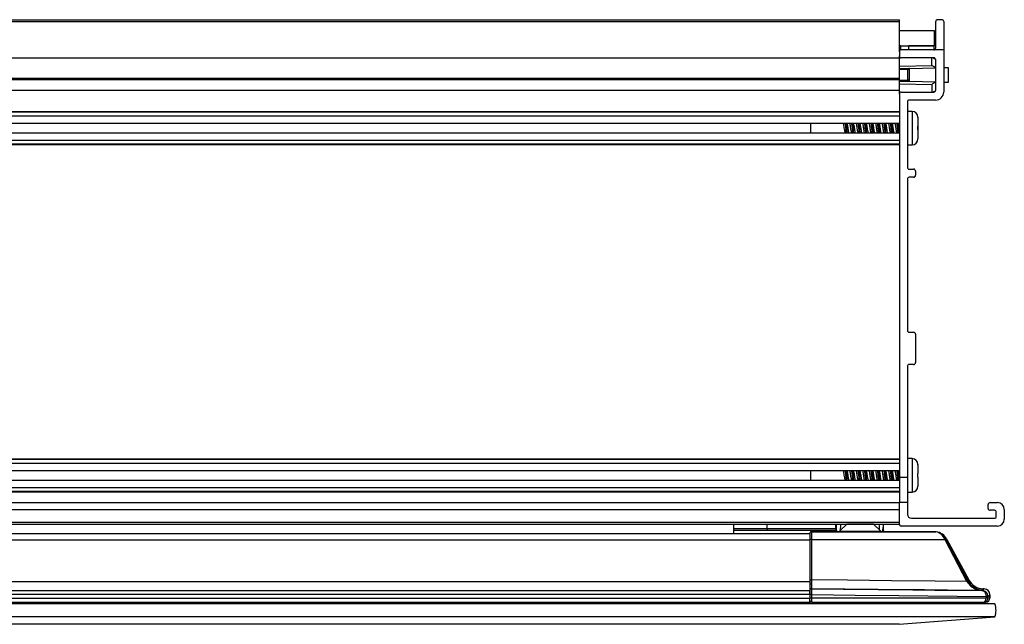
# Model space of a CAD drawing. Units: inches. Extents: x 49 to 96, y -37 to 126.
# Drawn here: x 57 to 65, y 56 to 60 of the extents above; entities that cross this region are included whole.
import ezdxf

# ---------------------------------------------------------------- set-up
doc = ezdxf.new("R2010")
doc.units = ezdxf.units.IN
doc.header["$MEASUREMENT"] = 0

msp = doc.modelspace()

# ---------------------------------------------------------------- linework, layer by layer
at = {"color": 7, "linetype": 'Continuous', "lineweight": 25}
for p, q in [((50.114, 60.3662), (63.739, 60.3662)), ((50.114, 60.3512), (63.739, 60.3512)), ((63.739, 60.3512), (63.739, 60.3662)), ((63.739, 60.1182), (63.739, 60.3512)), ((64.02, 60.1482), (64.02, 60.3512)), ((64.067, 60.3662), (64.035, 60.3662)), ((64.082, 60.3512), (64.082, 60.1332)), ((63.739, 60.2824), (64.0089, 60.2824)), ((64.0089, 60.2824), (64.0089, 60.1642)), ((63.739, 60.1642), (64.0089, 60.1642)), ((63.7496, 60.1642), (63.739, 60.1642)), ((63.7496, 60.1332), (63.7496, 60.1642)), ((64.0089, 60.1642), (63.8121, 60.1642)), ((63.8121, 60.1332), (63.8121, 60.1642)), ((64.0089, 60.1338), (64.0089, 60.1642)), ((63.7496, 60.1332), (63.739, 60.1332)), ((63.739, 60.1182), (63.739, 60.0862)), ((63.739, 60.0712), (63.739, 60.0862)), ((64.082, 60.1332), (63.754, 60.1332)), ((64.082, 60.1332), (64.082, 59.8067)), ((50.114, 60.0712), (63.739, 60.0712)), ((63.739, 59.9128), (63.739, 60.0712)), ((63.739, 60.0071), (63.99, 60.0115)), ((64.005, 60.0712), (63.754, 60.0712)), ((63.99, 60.0115), (63.99, 60.0769)), ((64.02, 59.8212), (64.02, 60.0562)), ((63.804, 59.9799), (63.739, 59.9788)), ((63.814, 59.9799), (63.804, 59.9799)), ((63.804, 59.8976), (63.804, 59.9799)), ((63.814, 59.9899), (63.8121, 59.9899)), ((63.814, 59.9899), (64.02, 59.9935)), ((63.814, 59.9799), (63.814, 59.8976)), ((64.12, 59.9933), (64.082, 59.994)), ((64.12, 59.8842), (64.12, 59.9933)), ((50.114, 59.9128), (63.739, 59.9128)), ((50.114, 59.9041), (63.739, 59.9041)), ((63.739, 59.9041), (63.739, 59.9128)), ((63.739, 59.8212), (63.739, 59.9)), ((63.739, 59.8704), (63.99, 59.866)), ((63.739, 59.7962), (63.739, 59.8704)), ((63.814, 59.8976), (63.804, 59.8976)), ((63.814, 59.8876), (63.8121, 59.8876)), ((64.02, 59.884), (63.814, 59.8876)), ((63.99, 59.866), (63.99, 59.8006)), ((64.082, 59.8835), (64.12, 59.8842)), ((50.114, 59.8212), (63.739, 59.8212)), ((63.739, 59.7912), (63.739, 59.8212)), ((63.739, 59.7912), (63.739, 56.8242)), ((63.754, 59.8062), (64.005, 59.8062)), ((63.801, 59.7292), (63.801, 59.2247)), ((64.0195, 59.7442), (63.816, 59.7442)), ((50.114, 59.6561), (63.739, 59.6561)), ((63.739, 59.6497), (50.114, 59.6497)), ((63.837, 59.6572), (63.801, 59.6572)), ((50.114, 59.6216), (63.739, 59.6216)), ((50.114, 59.5667), (63.739, 59.5667)), ((63.051, 59.5667), (63.051, 59.4887)), ((63.883, 59.61), (63.8828, 59.6147)), ((63.883, 59.6112), (63.883, 59.61)), ((63.883, 59.61), (63.883, 59.5422)), ((63.739, 59.4887), (50.114, 59.4887)), ((63.883, 59.5132), (63.8828, 59.5132)), ((63.883, 59.5422), (63.883, 59.5132)), ((63.883, 59.5132), (63.883, 59.4455)), ((50.114, 59.4339), (63.739, 59.4339)), ((50.114, 59.4057), (63.739, 59.4057)), ((50.114, 59.3994), (63.739, 59.3994)), ((63.8828, 59.4407), (63.883, 59.4455)), ((63.8829, 59.4407), (63.8828, 59.4407)), ((63.883, 59.4455), (63.883, 59.4442)), ((63.801, 59.3982), (63.837, 59.3982)), ((63.816, 59.2097), (63.849, 59.2097)), ((63.864, 59.1947), (63.864, 59.1627)), ((63.801, 59.1327), (63.801, 57.9632)), ((63.849, 59.1477), (63.816, 59.1477)), ((63.816, 57.9482), (63.849, 57.9482)), ((63.864, 57.9332), (63.864, 57.7132)), ((63.801, 57.6832), (63.801, 56.8242)), ((63.849, 57.6982), (63.816, 57.6982)), ((50.114, 56.9686), (63.739, 56.9686)), ((63.739, 56.9622), (50.114, 56.9622)), ((63.837, 56.9697), (63.801, 56.9697)), ((50.114, 56.9341), (63.739, 56.9341)), ((63.883, 56.9225), (63.8828, 56.9272)), ((63.883, 56.9237), (63.883, 56.9236)), ((63.883, 56.9236), (63.883, 56.9225)), ((63.883, 56.9225), (63.883, 56.8547)), ((50.114, 56.8792), (63.739, 56.8792)), ((63.051, 56.8792), (63.051, 56.8012)), ((63.801, 56.8242), (63.739, 56.8242)), ((63.739, 56.8242), (63.739, 56.6302)), ((63.801, 56.8242), (63.801, 56.7997)), ((63.883, 56.8257), (63.8828, 56.8257)), ((63.883, 56.8257), (63.883, 56.758)), ((63.739, 56.8012), (50.114, 56.8012)), ((50.114, 56.7464), (63.739, 56.7464)), ((63.801, 56.7997), (63.801, 56.7505)), ((63.801, 56.7505), (63.801, 56.6302)), ((63.8828, 56.7532), (63.883, 56.758)), ((63.8829, 56.7532), (63.8828, 56.7532)), ((63.883, 56.7569), (63.883, 56.7567)), ((50.114, 56.7182), (63.739, 56.7182)), ((50.114, 56.7119), (63.739, 56.7119)), ((63.801, 56.7107), (63.837, 56.7107)), ((50.114, 56.6302), (63.739, 56.6302)), ((63.801, 56.6302), (63.739, 56.6302)), ((63.739, 56.4632), (63.739, 56.6302)), ((63.801, 56.6302), (63.801, 56.5392)), ((64.4265, 56.5852), (64.4265, 56.6152)), ((64.4415, 56.6302), (64.4985, 56.6302)), ((50.114, 56.5772), (63.739, 56.5772)), ((63.739, 56.4782), (63.739, 56.5772)), ((63.832, 56.5082), (64.4745, 56.5082)), ((64.4745, 56.5702), (64.4415, 56.5702)), ((64.4895, 56.5232), (64.4895, 56.5552)), ((64.5515, 56.5772), (64.5515, 56.5012)), ((50.114, 56.4782), (63.739, 56.4782)), ((50.114, 56.4632), (63.739, 56.4632)), ((62.4549, 56.4632), (62.4549, 56.3905)), ((62.7154, 56.4285), (62.7154, 56.4142)), ((62.7154, 56.4285), (63.2485, 56.4285)), ((63.2746, 56.408), (63.3316, 56.463)), ((63.5387, 56.463), (63.3316, 56.463)), ((63.5956, 56.408), (63.5387, 56.463)), ((64.4985, 56.4482), (63.754, 56.4482)), ((51.6749, 56.3905), (63.0449, 56.3905)), ((63.2458, 56.4142), (62.7154, 56.4142)), ((62.8033, 56.4129), (62.8033, 56.4142)), ((63.0449, 56.3905), (63.0449, 56.3383)), ((63.0449, 56.3905), (63.0449, 56.3383)), ((64.0208, 56.4044), (63.0578, 56.4044)), ((63.0599, 56.4042), (64.0208, 56.4042)), ((63.0599, 56.3454), (63.0599, 56.4042)), ((63.2458, 56.4142), (63.2457, 56.4143)), ((63.2746, 56.408), (63.2745, 56.4044)), ((63.2746, 56.408), (63.5956, 56.408)), ((63.5956, 56.408), (63.5957, 56.4044)), ((63.0449, 56.3383), (51.6749, 56.3383)), ((63.0449, 56.3383), (63.0449, 56.0192)), ((63.0449, 56.3383), (63.0449, 56.0241)), ((63.0599, 56.0312), (63.0599, 56.3454)), ((63.0599, 56.3454), (64.0908, 56.3454)), ((64.0908, 56.3454), (64.0908, 56.3454)), ((64.0908, 56.3454), (64.2593, 56.0223)), ((64.2725, 56.0223), (64.104, 56.3454)), ((64.104, 56.3454), (64.1069, 56.3454)), ((64.104, 56.3454), (64.104, 56.3454)), ((64.2777, 56.0308), (64.1069, 56.3454)), ((64.1069, 56.3454), (64.2777, 56.0308)), ((64.1069, 56.3454), (64.1069, 56.3454)), ((51.6749, 56.0192), (63.0449, 56.0192)), ((63.0449, 56.0192), (63.0449, 55.9506)), ((64.2777, 56.0308), (64.2725, 56.0223)), ((64.2777, 56.0308), (64.2777, 56.0308)), ((51.6749, 55.9506), (63.0449, 55.9506)), ((51.6749, 55.9206), (63.0449, 55.9206)), ((63.0449, 55.9206), (63.0449, 55.9506)), ((63.0449, 55.9206), (63.0449, 55.8905)), ((63.0599, 55.9175), (63.0449, 55.9175)), ((63.0449, 55.9175), (63.0449, 55.8905)), ((63.0599, 55.8905), (63.0599, 55.9175)), ((63.06, 55.9625), (63.06, 55.9628)), ((64.3446, 55.9563), (64.3371, 55.9588)), ((64.3784, 55.9498), (64.3799, 55.9497)), ((64.3803, 55.9497), (64.379, 55.9498)), ((64.3799, 55.9497), (64.3824, 55.9495)), ((64.3803, 55.9497), (64.3882, 55.9624)), ((64.3828, 55.9495), (64.3803, 55.9497)), ((64.3824, 55.9495), (64.3828, 55.9495)), ((64.3959, 55.9621), (64.3828, 55.9495)), ((64.3834, 55.9495), (64.3828, 55.9495)), ((64.3959, 55.9622), (64.3882, 55.9624)), ((64.3882, 55.9624), (64.3959, 55.9621)), ((64.3882, 55.9624), (64.3882, 55.9624)), ((64.3959, 55.9621), (64.3959, 55.9622)), ((64.4252, 55.9036), (64.4102, 55.9036)), ((64.4102, 55.9036), (64.4102, 55.8905)), ((64.4252, 55.9036), (64.4393, 55.9172)), ((64.4252, 55.8905), (64.4252, 55.9036)), ((64.4393, 55.8905), (64.4393, 55.9172)), ((64.4393, 55.9172), (64.4393, 55.8905)), ((64.4393, 55.9172), (64.4393, 55.9172)), ((64.4794, 55.8455), (49.3704, 55.8455)), ((51.6749, 55.8905), (63.0449, 55.8905)), ((51.6749, 55.8605), (63.0449, 55.8605)), ((62.9824, 55.8455), (62.9824, 55.8605)), ((63.0449, 55.8518), (62.9824, 55.8518)), ((63.0449, 55.8605), (63.0449, 55.8905)), ((63.0599, 55.8905), (63.0449, 55.8905)), ((63.0449, 55.8605), (63.0449, 55.8455)), ((64.4102, 55.8905), (63.0599, 55.8905)), ((63.0599, 55.8605), (63.0599, 55.8905)), ((63.0599, 55.8605), (64.3957, 55.8605)), ((63.1093, 55.8518), (63.0981, 55.8518)), ((63.1093, 55.8518), (63.118, 55.8605)), ((63.1093, 55.8455), (63.1093, 55.8518)), ((63.8598, 55.8605), (63.8598, 55.8455)), ((64.3598, 55.8605), (64.3598, 55.8455)), ((64.3957, 55.8605), (64.4093, 55.8605)), ((64.4252, 55.8905), (64.4102, 55.8905)), ((64.4393, 55.8905), (64.4252, 55.8905)), ((64.4393, 55.8905), (64.4393, 55.8905)), ((64.4794, 55.7464), (49.3704, 55.7464)), ((63.7374, 55.6881), (64.4794, 55.7464)), ((63.7374, 55.6881), (50.1124, 55.6881))]:
    msp.add_line(p, q, dxfattribs=at)
at = {"color": 8, "linetype": 'Continuous', "lineweight": 25}
for p, q in [((63.837, 59.6572), (63.837, 59.3982)), ((63.837, 56.9697), (63.837, 56.7107)), ((64.0208, 56.4042), (64.0208, 56.4044))]:
    msp.add_line(p, q, dxfattribs=at)
at = {"color": 7, "linetype": 'Continuous', "lineweight": 25, "flags": 128}
for points in [[(63.739, 59.9888), (63.759, 59.9891), (63.8042, 59.9899)], [(63.739, 59.8987), (63.7767, 59.8981), (63.804, 59.8976)], [(63.8042, 59.8876), (63.794, 59.8878), (63.739, 59.8887)], [(63.2512, 56.4044), (63.252, 56.4265), (63.2531, 56.4598)], [(63.2531, 56.4598), (63.2538, 56.463), (63.2539, 56.4632)], [(63.6129, 56.4598), (63.613, 56.4486), (63.6062, 56.4044)], [(63.6129, 56.4598), (63.6141, 56.4265), (63.6149, 56.4044)], [(63.0599, 56.3454), (63.0569, 56.3453), (63.0541, 56.3449), (63.0515, 56.3442), (63.0493, 56.3433), (63.0474, 56.3422), (63.046, 56.341), (63.0452, 56.3397), (63.0449, 56.3383)], [(64.104, 56.3454), (64.1032, 56.3462), (64.1021, 56.3468), (64.1008, 56.3472), (64.0991, 56.3473), (64.0972, 56.3472), (64.0952, 56.3468), (64.093, 56.3462), (64.0908, 56.3454)], [(64.104, 56.3454), (64.1032, 56.3462), (64.1022, 56.3468), (64.1008, 56.3471), (64.0991, 56.3472), (64.0973, 56.3471), (64.0952, 56.3468), (64.093, 56.3462), (64.0908, 56.3454)], [(63.0599, 56.0312), (63.0569, 56.0311), (63.0541, 56.0307), (63.0515, 56.03), (63.0493, 56.0291), (63.0474, 56.028), (63.046, 56.0268), (63.0452, 56.0255), (63.0449, 56.0241)], [(64.2609, 56.0192), (64.0158, 56.0217), (63.6767, 56.0251), (63.3377, 56.0285), (63.0599, 56.0312)], [(64.2725, 56.0223), (64.2717, 56.0231), (64.2706, 56.0237), (64.2692, 56.024), (64.2676, 56.0242), (64.2657, 56.024), (64.2637, 56.0237), (64.2615, 56.0231), (64.2593, 56.0223)], [(64.2739, 56.0196), (64.2732, 56.0203), (64.2721, 56.0209), (64.2707, 56.0212), (64.2691, 56.0213), (64.2672, 56.0211), (64.2652, 56.0207), (64.2631, 56.0201), (64.2609, 56.0192)], [(63.0599, 55.9175), (63.3968, 55.9142), (63.7343, 55.9109), (64.4102, 55.9043)], [(63.06, 55.9628), (63.3069, 55.9604), (63.8427, 55.9551), (64.0145, 55.9534), (64.3784, 55.9498)], [(64.3828, 55.9495), (64.2933, 55.9503), (63.9333, 55.9539), (63.5733, 55.9575), (63.06, 55.9625)], [(64.4252, 55.9046), (64.4248, 55.9046), (64.4239, 55.9046), (64.4225, 55.9046), (64.4206, 55.9045), (64.4184, 55.9045), (64.4158, 55.9044), (64.413, 55.9043), (64.4102, 55.9043)]]:
    msp.add_lwpolyline(points, dxfattribs=at)
at = {"color": 8, "linetype": 'Continuous', "lineweight": 25, "flags": 128}
for points in [[(63.2826, 56.4632), (63.282, 56.4466), (63.281, 56.423), (63.2806, 56.4139)], [(63.5853, 56.418), (63.5851, 56.423), (63.5841, 56.4466), (63.5834, 56.4632)], [(63.6129, 56.4598), (63.6123, 56.463), (63.6121, 56.4632)]]:
    msp.add_lwpolyline(points, dxfattribs=at)
at = {"color": 7, "linetype": 'Continuous', "lineweight": 25}
for centre, radius, start, end in [((64.035, 60.3512), 0.015, 90, 180), ((64.067, 60.3512), 0.015, 0, 90), ((63.754, 60.1182), 0.015, 90, 180), ((63.754, 60.0862), 0.015, 180, 270), ((64.005, 60.1482), 0.015, 270, 0), ((64.005, 60.0562), 0.015, 0, 90), ((63.754, 59.7912), 0.015, 90, 180), ((64.005, 59.8212), 0.015, 270, 0), ((64.0195, 59.8067), 0.0625, 270, 0), ((63.816, 59.7292), 0.015, 90, 180), ((63.837, 59.6112), 0.046, 0, 90), ((63.837, 59.4442), 0.046, 270, 0), ((63.816, 59.2247), 0.015, 180, 270), ((63.849, 59.1947), 0.015, 0, 90), ((63.816, 59.1327), 0.015, 90, 180), ((63.849, 59.1627), 0.015, 270, 0), ((63.816, 57.9632), 0.015, 180, 270), ((63.849, 57.9332), 0.015, 0, 90), ((63.816, 57.6832), 0.015, 90, 180), ((63.849, 57.7132), 0.015, 270, 0), ((63.837, 56.9237), 0.046, 0, 90), ((63.837, 56.7567), 0.046, 270, 0), ((64.4415, 56.6152), 0.015, 90, 180), ((64.4415, 56.5852), 0.015, 180, 270), ((64.4985, 56.5772), 0.053, 0, 90), ((63.832, 56.5392), 0.031, 180, 270), ((64.4745, 56.5552), 0.015, 0, 90), ((64.4745, 56.5232), 0.015, 270, 0), ((63.754, 56.4632), 0.015, 180, 270), ((64.4985, 56.5012), 0.053, 270, 0), ((63.2458, 56.3992), 0.015, 20.44115, 90), ((64.0208, 56.3894), 0.015, 81.37977, 90), ((64.0219, 56.3965), 0.00787, 81.78506, 98.21494), ((63.0605, 56.0167), 0.0156, 180, 270), ((63.0599, 55.9478), 0.015, 89.42554, 179.98219), ((63.0599, 55.9475), 0.015, 89.41726, 179.98382), ((64.3788, 55.9395), 0.0103, 88.77299, 91.76042), ((64.3803, 55.9422), 0.00753, 89.92385, 92.79341), ((64.3828, 55.9417), 0.00785, 89.98494, 92.73654), ((64.3831, 55.9387), 0.0107, 88.4176, 91.55378), ((63.0599, 55.8755), 0.015, 180, 270), ((64.4093, 55.8905), 0.03, 270, 0), ((64.3299, 55.796), 0.1575, 341.65892, 18.34108)]:
    msp.add_arc(centre, radius, start, end, dxfattribs=at)
at = {"color": 8, "linetype": 'Continuous', "lineweight": 25}
for centre, radius, start, end in [((63.2863, 56.0735), 0.3571, 95.49944, 96.07768), ((63.2458, 56.3994), 0.0149, 19.81511, 90.3615)]:
    msp.add_arc(centre, radius, start, end, dxfattribs=at)
msp.add_ellipse((58.4549, 35.0826), major_axis=(0, 108.5784), ratio=0.04002, start_param=4.910273, end_param=4.910599, dxfattribs=at)
at = {"color": 7, "linetype": 'Continuous', "lineweight": 25}
for centre, major_axis, ratio, start_param, end_param in [((64.0064, 56.2905), (0, 0.115), 0.835698, 5.209808, 6.132617), ((64.0064, 56.2905), (0, 0.115), 0.96603, 5.209808, 6.132617), ((64.0058, 56.2905), (0.1151, 0), 0.999417, 0.497088, 1.420228), ((64.3884, 56.0934), (0.0426, 0.1429), 0.977524, 2.352179, 2.375636), ((64.3884, 56.0863), (0.0384, 0.1285), 0.974934, 2.35277, 2.376227), ((64.3929, 56.0934), (0.069, 0.1115), 0.999007, 2.622705, 3.66048), ((64.3943, 55.9172), (0.0324, 0.0313), 0.999607, 5.515829, 7.050542), ((64.3802, 55.9036), (0.0216, 0.0209), 0.998824, 5.515829, 5.538455), ((64.3802, 55.9036), (0.0324, 0.0313), 0.999607, 5.515829, 5.538455), ((63.098, 55.8605), (0, 0.015), 0.008727, 3.141593, 4.712389), ((63.5418, 55.8605), (0, 0.015), 0.008727, 1.570796, 3.141593), ((63.598, 55.8605), (0, 0.015), 0.008727, 3.141593, 4.712389), ((64.0418, 55.8605), (0, 0.015), 0.008727, 1.570796, 3.141593), ((64.098, 55.8605), (0, 0.015), 0.008727, 3.141593, 4.712389), ((64.3957, 55.8905), (0, 0.03), 0.482844, 3.141593, 4.712389), ((64.3957, 55.8905), (0, 0.03), 0.98254, 3.141593, 4.712389)]:
    msp.add_ellipse(centre, major_axis=major_axis, ratio=ratio, start_param=start_param, end_param=end_param, dxfattribs=at)
for points, knots in [([(64.02, 59.9935), (64.0173, 59.9952), (64.0122, 59.9982), (63.9969, 60.0074), (63.99, 60.0115)], [0, 0, 0, 0, 0.552932, 1, 1, 1, 1]), ([(63.9994, 60.0712), (64.0043, 60.0683), (64.0157, 60.0614), (64.0185, 60.0598), (64.02, 60.0588)], [0, 0, 0, 0, 0.433373, 1, 1, 1, 1]), ([(63.804, 59.9799), (63.804, 59.981), (63.8041, 59.9833), (63.8041, 59.9863), (63.8042, 59.9885), (63.8042, 59.9897), (63.8042, 59.9898), (63.8042, 59.9899)], [0, 0, 0, 0, 0.21927, 0.438543, 0.657749, 0.876959, 1, 1, 1, 1]), ([(63.8042, 59.9899), (63.8042, 59.9899), (63.8052, 59.9899), (63.8082, 59.9898), (63.8105, 59.9899), (63.8121, 59.9899)], [0, 0, 0, 0, 0.009933, 0.321086, 1, 1, 1, 1]), ([(63.814, 59.9899), (63.814, 59.9888), (63.814, 59.9857), (63.814, 59.9822), (63.814, 59.9799)], [0, 0, 0, 0, 0.357172, 1, 1, 1, 1]), ([(63.8042, 59.8876), (63.8042, 59.8877), (63.8042, 59.8878), (63.8042, 59.889), (63.8041, 59.8912), (63.8041, 59.8942), (63.804, 59.8965), (63.804, 59.8976)], [0, 0, 0, 0, 0.1230403, 0.3422559, 0.5614636, 0.7807381, 1, 1, 1, 1]), ([(63.8121, 59.8876), (63.8105, 59.8876), (63.8082, 59.8876), (63.8052, 59.8876), (63.8042, 59.8876), (63.8042, 59.8876)], [0, 0, 0, 0, 0.678914, 0.990067, 1, 1, 1, 1]), ([(63.814, 59.8976), (63.814, 59.8953), (63.814, 59.8918), (63.814, 59.8887), (63.814, 59.8876)], [0, 0, 0, 0, 0.642823, 1, 1, 1, 1]), ([(64.02, 59.884), (64.0173, 59.8823), (64.0122, 59.8793), (63.9969, 59.8701), (63.99, 59.866)], [0, 0, 0, 0, 0.552932, 1, 1, 1, 1]), ([(63.9994, 59.8062), (64.0043, 59.8092), (64.0157, 59.8161), (64.0185, 59.8177), (64.02, 59.8187)], [0, 0, 0, 0, 0.4333731, 1, 1, 1, 1]), ([(63.3197, 59.4887), (63.3191, 59.491), (63.3177, 59.4971), (63.3153, 59.5114), (63.3126, 59.5291), (63.3099, 59.5466), (63.3076, 59.5599), (63.3063, 59.5651), (63.3059, 59.5667)], [0, 0, 0, 0, 0.119877, 0.317132, 0.514662, 0.711934, 0.909242, 1, 1, 1, 1]), ([(63.3181, 59.5667), (63.3192, 59.5585), (63.3216, 59.5406), (63.3247, 59.51), (63.3269, 59.4948), (63.3278, 59.4887)], [0, 0, 0, 0, 0.337264, 0.737326, 1, 1, 1, 1]), ([(63.3243, 59.5667), (63.3254, 59.5585), (63.3279, 59.5406), (63.331, 59.51), (63.3332, 59.4948), (63.334, 59.4887)], [0, 0, 0, 0, 0.337263, 0.737325, 1, 1, 1, 1]), ([(63.3324, 59.5667), (63.3327, 59.5656), (63.3339, 59.5612), (63.336, 59.5488), (63.3387, 59.5315), (63.3413, 59.5136), (63.3439, 59.4985), (63.3454, 59.4916), (63.3461, 59.4887)], [0, 0, 0, 0, 0.064115, 0.261942, 0.459812, 0.657795, 0.855598, 1, 1, 1, 1]), ([(63.3695, 59.4887), (63.3687, 59.493), (63.3669, 59.5015), (63.3641, 59.5186), (63.3615, 59.5365), (63.3587, 59.5537), (63.3569, 59.5624), (63.3561, 59.5667)], [0, 0, 0, 0, 0.196498, 0.397389, 0.598612, 0.799491, 1, 1, 1, 1]), ([(63.3681, 59.5667), (63.3681, 59.5667), (63.3695, 59.559), (63.3722, 59.5343), (63.3753, 59.5054), (63.3772, 59.4927), (63.3778, 59.4887)], [0, 0, 0, 0, 0.004937, 0.412256, 0.815235, 1, 1, 1, 1]), ([(63.3744, 59.5667), (63.3744, 59.5667), (63.3757, 59.5589), (63.3784, 59.5343), (63.3816, 59.5054), (63.3835, 59.4927), (63.384, 59.4887)], [0, 0, 0, 0, 0.004936, 0.412256, 0.815235, 1, 1, 1, 1]), ([(63.3825, 59.5667), (63.3832, 59.5631), (63.3849, 59.5552), (63.3876, 59.5388), (63.3902, 59.5208), (63.3931, 59.504), (63.3949, 59.4927), (63.3959, 59.4892), (63.3961, 59.4887)], [0, 0, 0, 0, 0.176355, 0.37574, 0.57548, 0.774871, 0.974539, 1, 1, 1, 1]), ([(63.4197, 59.4887), (63.4193, 59.4903), (63.418, 59.4954), (63.4158, 59.5085), (63.413, 59.526), (63.4104, 59.5437), (63.4079, 59.5582), (63.4065, 59.5644), (63.4059, 59.5667)], [0, 0, 0, 0, 0.086284, 0.283618, 0.481094, 0.678502, 0.875809, 1, 1, 1, 1]), ([(63.418, 59.5667), (63.4183, 59.5648), (63.4199, 59.5547), (63.4229, 59.5277), (63.4259, 59.5008), (63.4275, 59.4907), (63.4278, 59.4887)], [0, 0, 0, 0, 0.098586, 0.5, 0.901414, 1, 1, 1, 1]), ([(63.4243, 59.5667), (63.4246, 59.5648), (63.4262, 59.5547), (63.4291, 59.5277), (63.4321, 59.5008), (63.4337, 59.4907), (63.434, 59.4887)], [0, 0, 0, 0, 0.098585, 0.5, 0.901414, 1, 1, 1, 1]), ([(63.4324, 59.5667), (63.4328, 59.5649), (63.4341, 59.5595), (63.4365, 59.5459), (63.4392, 59.5283), (63.4418, 59.5107), (63.4443, 59.4967), (63.4456, 59.4909), (63.4461, 59.4887)], [0, 0, 0, 0, 0.099188, 0.296392, 0.493789, 0.691013, 0.888185, 1, 1, 1, 1]), ([(63.4696, 59.4887), (63.4689, 59.4921), (63.4673, 59.4996), (63.4646, 59.5155), (63.462, 59.5335), (63.4592, 59.5505), (63.4572, 59.5622), (63.4561, 59.5661), (63.456, 59.5667)], [0, 0, 0, 0, 0.164321, 0.362989, 0.562005, 0.760681, 0.959586, 1, 1, 1, 1]), ([(63.468, 59.5667), (63.4686, 59.5628), (63.4705, 59.5501), (63.4736, 59.5211), (63.4763, 59.4965), (63.4777, 59.4888), (63.4777, 59.4887)], [0, 0, 0, 0, 0.184765, 0.587744, 0.995062, 1, 1, 1, 1]), ([(63.4743, 59.5667), (63.4748, 59.5628), (63.4767, 59.5501), (63.4799, 59.5211), (63.4826, 59.4965), (63.4839, 59.4888), (63.4839, 59.4887)], [0, 0, 0, 0, 0.184764, 0.587743, 0.995063, 1, 1, 1, 1]), ([(63.4825, 59.5667), (63.4825, 59.5666), (63.4835, 59.5633), (63.4853, 59.5525), (63.4881, 59.5359), (63.4907, 59.5178), (63.4935, 59.501), (63.4952, 59.4928), (63.496, 59.4887)], [0, 0, 0, 0, 0.009841, 0.210253, 0.41053, 0.611117, 0.81138, 1, 1, 1, 1]), ([(63.5196, 59.4887), (63.5194, 59.4896), (63.5183, 59.4937), (63.5163, 59.5057), (63.5135, 59.5228), (63.5109, 59.5407), (63.5082, 59.5563), (63.5067, 59.5636), (63.506, 59.5667)], [0, 0, 0, 0, 0.050158, 0.248447, 0.446734, 0.645236, 0.843508, 1, 1, 1, 1]), ([(63.518, 59.5667), (63.5189, 59.5607), (63.521, 59.5455), (63.5242, 59.5149), (63.5266, 59.4969), (63.5277, 59.4887)], [0, 0, 0, 0, 0.2626745, 0.6627362, 1, 1, 1, 1]), ([(63.5243, 59.5667), (63.5251, 59.5607), (63.5273, 59.5455), (63.5304, 59.5149), (63.5329, 59.4969), (63.534, 59.4887)], [0, 0, 0, 0, 0.262675, 0.662736, 1, 1, 1, 1]), ([(63.5324, 59.5667), (63.533, 59.5642), (63.5344, 59.5577), (63.537, 59.543), (63.5396, 59.5252), (63.5423, 59.5078), (63.5445, 59.495), (63.5458, 59.4901), (63.5461, 59.4887)], [0, 0, 0, 0, 0.1321879, 0.329632, 0.5274009, 0.7248844, 0.9224638, 1, 1, 1, 1]), ([(63.5696, 59.4887), (63.5691, 59.4913), (63.5676, 59.4978), (63.5651, 59.5125), (63.5624, 59.5303), (63.5597, 59.5477), (63.5575, 59.5605), (63.5563, 59.5654), (63.5559, 59.5667)], [0, 0, 0, 0, 0.132188, 0.329632, 0.5274, 0.724885, 0.922463, 1, 1, 1, 1]), ([(63.5681, 59.5667), (63.5692, 59.5585), (63.5716, 59.5406), (63.5747, 59.51), (63.5769, 59.4948), (63.5778, 59.4887)], [0, 0, 0, 0, 0.337263, 0.7373256, 1, 1, 1, 1]), ([(63.5743, 59.5667), (63.5754, 59.5585), (63.5779, 59.5406), (63.581, 59.51), (63.5832, 59.4948), (63.584, 59.4887)], [0, 0, 0, 0, 0.337264, 0.737326, 1, 1, 1, 1]), ([(63.5824, 59.5667), (63.5826, 59.5659), (63.5838, 59.5618), (63.5858, 59.5498), (63.5886, 59.5327), (63.5912, 59.5148), (63.5938, 59.4992), (63.5954, 59.4919), (63.5961, 59.4887)], [0, 0, 0, 0, 0.050158, 0.248447, 0.446733, 0.645236, 0.843508, 1, 1, 1, 1]), ([(63.6196, 59.4887), (63.6195, 59.4889), (63.6186, 59.4922), (63.6168, 59.503), (63.6139, 59.5196), (63.6114, 59.5377), (63.6086, 59.5544), (63.6069, 59.5627), (63.606, 59.5667)], [0, 0, 0, 0, 0.009842, 0.210253, 0.41053, 0.611117, 0.811381, 1, 1, 1, 1]), ([(63.6181, 59.5667), (63.6181, 59.5667), (63.6194, 59.5589), (63.6222, 59.5343), (63.6253, 59.5054), (63.6272, 59.4927), (63.6278, 59.4887)], [0, 0, 0, 0, 0.004936, 0.412255, 0.815235, 1, 1, 1, 1]), ([(63.6244, 59.5667), (63.6244, 59.5667), (63.6257, 59.559), (63.6284, 59.5343), (63.6316, 59.5054), (63.6335, 59.4927), (63.634, 59.4887)], [0, 0, 0, 0, 0.004937, 0.412256, 0.815236, 1, 1, 1, 1]), ([(63.6325, 59.5667), (63.6332, 59.5634), (63.6348, 59.5559), (63.6375, 59.54), (63.64, 59.522), (63.6429, 59.505), (63.6448, 59.4933), (63.6459, 59.4894), (63.6461, 59.4887)], [0, 0, 0, 0, 0.16432, 0.362988, 0.562004, 0.760681, 0.959586, 1, 1, 1, 1]), ([(63.6697, 59.4887), (63.6692, 59.4906), (63.6679, 59.496), (63.6656, 59.5096), (63.6629, 59.5272), (63.6602, 59.5448), (63.6578, 59.5588), (63.6564, 59.5646), (63.6559, 59.5667)], [0, 0, 0, 0, 0.099188, 0.296391, 0.493791, 0.691014, 0.888185, 1, 1, 1, 1]), ([(63.668, 59.5667), (63.6683, 59.5648), (63.6699, 59.5547), (63.6729, 59.5277), (63.6759, 59.5008), (63.6775, 59.4907), (63.6778, 59.4887)], [0, 0, 0, 0, 0.0985849, 0.4999997, 0.9014137, 1, 1, 1, 1]), ([(63.6743, 59.5667), (63.6746, 59.5648), (63.6762, 59.5547), (63.6791, 59.5277), (63.6821, 59.5008), (63.6837, 59.4907), (63.684, 59.4887)], [0, 0, 0, 0, 0.098585, 0.5, 0.901414, 1, 1, 1, 1]), ([(63.6824, 59.5667), (63.6828, 59.5652), (63.684, 59.5601), (63.6863, 59.547), (63.689, 59.5295), (63.6917, 59.5118), (63.6941, 59.4973), (63.6956, 59.4911), (63.6961, 59.4887)], [0, 0, 0, 0, 0.086283, 0.283618, 0.481093, 0.678501, 0.875809, 1, 1, 1, 1]), ([(63.7196, 59.4887), (63.7188, 59.4924), (63.7172, 59.5003), (63.7144, 59.5167), (63.7118, 59.5347), (63.709, 59.5515), (63.7071, 59.5627), (63.7061, 59.5663), (63.706, 59.5667)], [0, 0, 0, 0, 0.176355, 0.37574, 0.57548, 0.774871, 0.97454, 1, 1, 1, 1]), ([(63.718, 59.5667), (63.7186, 59.5628), (63.7205, 59.5501), (63.7236, 59.5211), (63.7263, 59.4965), (63.7277, 59.4888), (63.7277, 59.4887)], [0, 0, 0, 0, 0.184764, 0.587743, 0.995062, 1, 1, 1, 1]), ([(63.7242, 59.5667), (63.7248, 59.5628), (63.7267, 59.5501), (63.7299, 59.5211), (63.7326, 59.4965), (63.7339, 59.4888), (63.7339, 59.4887)], [0, 0, 0, 0, 0.184765, 0.587744, 0.995063, 1, 1, 1, 1]), ([(63.7325, 59.5667), (63.7334, 59.5625), (63.7351, 59.554), (63.7374, 59.5402), (63.7386, 59.5318), (63.739, 59.5293)], [0, 0, 0, 0, 0.406765, 0.822627, 1, 1, 1, 1]), ([(63.8828, 59.6147), (63.8828, 59.6147), (63.8829, 59.6147), (63.8829, 59.6147), (63.8829, 59.6147)], [0, 0, 0, 0, 0.999676, 1, 1, 1, 1]), ([(63.8828, 59.5422), (63.8828, 59.5422), (63.883, 59.5422), (63.883, 59.5422), (63.883, 59.5422)], [0, 0, 0, 0, 0.2234993, 1, 1, 1, 1]), ([(63.8828, 59.5132), (63.8828, 59.5181), (63.8829, 59.5277), (63.8828, 59.5374), (63.8828, 59.5422)], [0, 0, 0, 0, 0.5000013, 1, 1, 1, 1]), ([(63.8828, 56.9272), (63.8828, 56.9272), (63.8829, 56.9272), (63.8829, 56.9272), (63.8829, 56.9272)], [0, 0, 0, 0, 0.999676, 1, 1, 1, 1]), ([(63.3197, 56.8012), (63.3191, 56.8035), (63.3177, 56.8096), (63.3153, 56.8239), (63.3126, 56.8416), (63.3099, 56.8591), (63.3076, 56.8724), (63.3063, 56.8776), (63.3059, 56.8792)], [0, 0, 0, 0, 0.119877, 0.317133, 0.514662, 0.711934, 0.909242, 1, 1, 1, 1]), ([(63.3181, 56.8792), (63.3192, 56.871), (63.3216, 56.8531), (63.3247, 56.8225), (63.3269, 56.8073), (63.3278, 56.8012)], [0, 0, 0, 0, 0.337264, 0.737326, 1, 1, 1, 1]), ([(63.3243, 56.8792), (63.3254, 56.871), (63.3279, 56.8531), (63.331, 56.8225), (63.3332, 56.8073), (63.334, 56.8012)], [0, 0, 0, 0, 0.337263, 0.737326, 1, 1, 1, 1]), ([(63.3324, 56.8792), (63.3327, 56.8781), (63.3339, 56.8737), (63.336, 56.8613), (63.3387, 56.844), (63.3413, 56.8261), (63.3439, 56.811), (63.3454, 56.8041), (63.3461, 56.8012)], [0, 0, 0, 0, 0.064115, 0.261942, 0.459812, 0.657796, 0.855599, 1, 1, 1, 1]), ([(63.3695, 56.8012), (63.3687, 56.8055), (63.3669, 56.814), (63.3641, 56.8311), (63.3615, 56.849), (63.3587, 56.8662), (63.3569, 56.8749), (63.3561, 56.8792)], [0, 0, 0, 0, 0.196498, 0.397389, 0.598612, 0.79949, 1, 1, 1, 1]), ([(63.3681, 56.8792), (63.3681, 56.8792), (63.3695, 56.8715), (63.3722, 56.8468), (63.3753, 56.8179), (63.3772, 56.8052), (63.3778, 56.8012)], [0, 0, 0, 0, 0.004937, 0.412257, 0.815236, 1, 1, 1, 1]), ([(63.3744, 56.8792), (63.3744, 56.8792), (63.3757, 56.8714), (63.3784, 56.8468), (63.3816, 56.8179), (63.3835, 56.8052), (63.384, 56.8012)], [0, 0, 0, 0, 0.004936, 0.412257, 0.815236, 1, 1, 1, 1]), ([(63.3825, 56.8792), (63.3832, 56.8756), (63.3849, 56.8677), (63.3876, 56.8513), (63.3902, 56.8333), (63.3931, 56.8165), (63.3949, 56.8052), (63.3959, 56.8017), (63.3961, 56.8012)], [0, 0, 0, 0, 0.176355, 0.37574, 0.57548, 0.774872, 0.97454, 1, 1, 1, 1]), ([(63.4197, 56.8012), (63.4193, 56.8028), (63.418, 56.8079), (63.4158, 56.821), (63.413, 56.8385), (63.4104, 56.8562), (63.4079, 56.8707), (63.4065, 56.8769), (63.4059, 56.8792)], [0, 0, 0, 0, 0.0862839, 0.2836175, 0.4810947, 0.6785015, 0.8758092, 1, 1, 1, 1]), ([(63.418, 56.8792), (63.4183, 56.8773), (63.4199, 56.8672), (63.4229, 56.8402), (63.4259, 56.8133), (63.4275, 56.8032), (63.4278, 56.8012)], [0, 0, 0, 0, 0.098585, 0.5, 0.901414, 1, 1, 1, 1]), ([(63.4243, 56.8792), (63.4246, 56.8773), (63.4262, 56.8672), (63.4291, 56.8402), (63.4321, 56.8133), (63.4337, 56.8032), (63.434, 56.8012)], [0, 0, 0, 0, 0.098584, 0.5, 0.901414, 1, 1, 1, 1]), ([(63.4324, 56.8792), (63.4328, 56.8774), (63.4341, 56.872), (63.4365, 56.8584), (63.4392, 56.8408), (63.4418, 56.8232), (63.4443, 56.8092), (63.4456, 56.8034), (63.4461, 56.8012)], [0, 0, 0, 0, 0.099188, 0.296391, 0.49379, 0.691013, 0.888186, 1, 1, 1, 1]), ([(63.4696, 56.8012), (63.4689, 56.8046), (63.4673, 56.8121), (63.4646, 56.828), (63.462, 56.846), (63.4592, 56.863), (63.4572, 56.8747), (63.4561, 56.8786), (63.456, 56.8792)], [0, 0, 0, 0, 0.164321, 0.362989, 0.562004, 0.760681, 0.959586, 1, 1, 1, 1]), ([(63.468, 56.8792), (63.4686, 56.8753), (63.4705, 56.8626), (63.4736, 56.8336), (63.4763, 56.809), (63.4777, 56.8013), (63.4777, 56.8012)], [0, 0, 0, 0, 0.184764, 0.587743, 0.995063, 1, 1, 1, 1]), ([(63.4743, 56.8792), (63.4748, 56.8753), (63.4767, 56.8626), (63.4799, 56.8336), (63.4826, 56.809), (63.4839, 56.8013), (63.4839, 56.8012)], [0, 0, 0, 0, 0.184763, 0.587743, 0.995064, 1, 1, 1, 1]), ([(63.4825, 56.8792), (63.4825, 56.8791), (63.4835, 56.8758), (63.4853, 56.865), (63.4881, 56.8484), (63.4907, 56.8303), (63.4935, 56.8135), (63.4952, 56.8053), (63.496, 56.8012)], [0, 0, 0, 0, 0.009841, 0.210254, 0.41053, 0.611117, 0.811381, 1, 1, 1, 1]), ([(63.5196, 56.8012), (63.5194, 56.8021), (63.5183, 56.8062), (63.5163, 56.8182), (63.5135, 56.8353), (63.5109, 56.8532), (63.5082, 56.8688), (63.5067, 56.8761), (63.506, 56.8792)], [0, 0, 0, 0, 0.050157, 0.248447, 0.446733, 0.645236, 0.843508, 1, 1, 1, 1]), ([(63.518, 56.8792), (63.5189, 56.8732), (63.521, 56.858), (63.5242, 56.8274), (63.5266, 56.8094), (63.5277, 56.8012)], [0, 0, 0, 0, 0.262674, 0.662737, 1, 1, 1, 1]), ([(63.5243, 56.8792), (63.5251, 56.8732), (63.5273, 56.858), (63.5304, 56.8274), (63.5329, 56.8094), (63.534, 56.8012)], [0, 0, 0, 0, 0.262674, 0.662737, 1, 1, 1, 1]), ([(63.5324, 56.8792), (63.533, 56.8767), (63.5344, 56.8702), (63.537, 56.8555), (63.5396, 56.8377), (63.5423, 56.8203), (63.5445, 56.8075), (63.5458, 56.8026), (63.5461, 56.8012)], [0, 0, 0, 0, 0.132188, 0.329631, 0.5274, 0.724885, 0.922464, 1, 1, 1, 1]), ([(63.5696, 56.8012), (63.5691, 56.8038), (63.5676, 56.8103), (63.5651, 56.825), (63.5624, 56.8428), (63.5597, 56.8602), (63.5575, 56.873), (63.5563, 56.8779), (63.5559, 56.8792)], [0, 0, 0, 0, 0.132188, 0.329631, 0.5274, 0.724885, 0.922463, 1, 1, 1, 1]), ([(63.5681, 56.8792), (63.5692, 56.871), (63.5716, 56.8531), (63.5747, 56.8225), (63.5769, 56.8073), (63.5778, 56.8012)], [0, 0, 0, 0, 0.337263, 0.737326, 1, 1, 1, 1]), ([(63.5743, 56.8792), (63.5754, 56.871), (63.5779, 56.8531), (63.581, 56.8225), (63.5832, 56.8073), (63.584, 56.8012)], [0, 0, 0, 0, 0.337264, 0.737326, 1, 1, 1, 1]), ([(63.5824, 56.8792), (63.5826, 56.8784), (63.5838, 56.8743), (63.5858, 56.8623), (63.5886, 56.8452), (63.5912, 56.8273), (63.5938, 56.8117), (63.5954, 56.8044), (63.5961, 56.8012)], [0, 0, 0, 0, 0.050158, 0.248447, 0.446733, 0.645237, 0.843508, 1, 1, 1, 1]), ([(63.6196, 56.8012), (63.6195, 56.8014), (63.6186, 56.8047), (63.6168, 56.8155), (63.6139, 56.8321), (63.6114, 56.8502), (63.6086, 56.8669), (63.6069, 56.8752), (63.606, 56.8792)], [0, 0, 0, 0, 0.009842, 0.210254, 0.41053, 0.611117, 0.811382, 1, 1, 1, 1]), ([(63.6181, 56.8792), (63.6181, 56.8792), (63.6194, 56.8714), (63.6222, 56.8468), (63.6253, 56.8179), (63.6272, 56.8052), (63.6278, 56.8012)], [0, 0, 0, 0, 0.004936, 0.412256, 0.815236, 1, 1, 1, 1]), ([(63.6244, 56.8792), (63.6244, 56.8792), (63.6257, 56.8715), (63.6284, 56.8468), (63.6316, 56.8179), (63.6335, 56.8052), (63.634, 56.8012)], [0, 0, 0, 0, 0.004937, 0.412257, 0.815237, 1, 1, 1, 1]), ([(63.6325, 56.8792), (63.6332, 56.8759), (63.6348, 56.8684), (63.6375, 56.8525), (63.64, 56.8345), (63.6429, 56.8175), (63.6448, 56.8058), (63.6459, 56.8019), (63.6461, 56.8012)], [0, 0, 0, 0, 0.16432, 0.362988, 0.562003, 0.760681, 0.959586, 1, 1, 1, 1]), ([(63.6697, 56.8012), (63.6692, 56.8031), (63.6679, 56.8085), (63.6656, 56.8221), (63.6629, 56.8397), (63.6602, 56.8573), (63.6578, 56.8713), (63.6564, 56.8771), (63.6559, 56.8792)], [0, 0, 0, 0, 0.099188, 0.296391, 0.49379, 0.691014, 0.888186, 1, 1, 1, 1]), ([(63.668, 56.8792), (63.6683, 56.8773), (63.6699, 56.8672), (63.6729, 56.8402), (63.6759, 56.8133), (63.6775, 56.8032), (63.6778, 56.8012)], [0, 0, 0, 0, 0.098584, 0.5, 0.901414, 1, 1, 1, 1]), ([(63.6743, 56.8792), (63.6746, 56.8773), (63.6762, 56.8672), (63.6791, 56.8402), (63.6821, 56.8133), (63.6837, 56.8032), (63.684, 56.8012)], [0, 0, 0, 0, 0.098584, 0.5, 0.901414, 1, 1, 1, 1]), ([(63.6824, 56.8792), (63.6828, 56.8777), (63.684, 56.8726), (63.6863, 56.8595), (63.689, 56.842), (63.6917, 56.8243), (63.6941, 56.8098), (63.6956, 56.8036), (63.6961, 56.8012)], [0, 0, 0, 0, 0.086283, 0.283618, 0.481094, 0.678501, 0.875809, 1, 1, 1, 1]), ([(63.7196, 56.8012), (63.7188, 56.8049), (63.7172, 56.8128), (63.7144, 56.8292), (63.7118, 56.8472), (63.709, 56.864), (63.7071, 56.8752), (63.7061, 56.8788), (63.706, 56.8792)], [0, 0, 0, 0, 0.176355, 0.37574, 0.57548, 0.774872, 0.974541, 1, 1, 1, 1]), ([(63.718, 56.8792), (63.7186, 56.8753), (63.7205, 56.8626), (63.7236, 56.8336), (63.7263, 56.809), (63.7277, 56.8013), (63.7277, 56.8012)], [0, 0, 0, 0, 0.184763, 0.587743, 0.995063, 1, 1, 1, 1]), ([(63.7242, 56.8792), (63.7248, 56.8753), (63.7267, 56.8626), (63.7299, 56.8336), (63.7326, 56.809), (63.7339, 56.8013), (63.7339, 56.8012)], [0, 0, 0, 0, 0.184764, 0.587744, 0.995064, 1, 1, 1, 1]), ([(63.7325, 56.8792), (63.7334, 56.875), (63.7351, 56.8665), (63.7374, 56.8527), (63.7386, 56.8443), (63.739, 56.8418)], [0, 0, 0, 0, 0.406765, 0.822625, 1, 1, 1, 1]), ([(63.8828, 56.8547), (63.8828, 56.8547), (63.883, 56.8547), (63.883, 56.8547), (63.883, 56.8547)], [0, 0, 0, 0, 0.2234993, 1, 1, 1, 1]), ([(63.2485, 56.4285), (63.2486, 56.428), (63.2487, 56.4271), (63.2488, 56.425), (63.2484, 56.4217), (63.2471, 56.4182), (63.2458, 56.4153), (63.2457, 56.4146), (63.2457, 56.4143)], [0, 0, 0, 0, 0.066332, 0.128202, 0.305026, 0.5446, 0.77426, 1, 1, 1, 1]), ([(62.7154, 56.4142), (62.6421, 56.4142), (62.5538, 56.4142), (62.4692, 56.4142), (62.4549, 56.4142)], [0, 0, 0, 0, 0.83099, 1, 1, 1, 1]), ([(63.0599, 56.4042), (63.0598, 56.4042), (63.058, 56.4045), (63.0544, 56.4043), (63.0499, 56.402), (63.0469, 56.3984), (63.0452, 56.3946), (63.045, 56.3919), (63.0449, 56.3905)], [0, 0, 0, 0, 0.005604, 0.276369, 0.532053, 0.724619, 0.861952, 1, 1, 1, 1]), ([(63.0449, 56.0241), (63.0449, 56.0096), (63.0449, 55.9819), (63.0449, 55.9592), (63.0449, 55.9555), (63.0449, 55.9547)], [0, 0, 0, 0, 0.4519194, 0.8716494, 1, 1, 1, 1]), ([(63.06, 55.9628), (63.06, 55.9648), (63.06, 55.9687), (63.0599, 55.9902), (63.0599, 56.0126), (63.0599, 56.0262), (63.0599, 56.0312)], [0, 0, 0, 0, 0.3245811, 0.6491782, 0.8720547, 1, 1, 1, 1]), ([(64.2609, 56.0192), (64.2711, 56.0063), (64.2947, 55.9763), (64.3378, 55.9557), (64.3669, 55.9515), (64.3784, 55.9498)], [0, 0, 0, 0, 0.314624, 0.729196, 1, 1, 1, 1]), ([(64.379, 55.9498), (64.3687, 55.9515), (64.3427, 55.9558), (64.3041, 55.9765), (64.283, 56.0066), (64.2739, 56.0196)], [0, 0, 0, 0, 0.2715912, 0.6857437, 1, 1, 1, 1]), ([(63.0449, 55.9475), (63.0449, 55.9471), (63.0449, 55.9462), (63.0449, 55.9407), (63.0449, 55.9328), (63.0449, 55.9246), (63.0449, 55.9194), (63.0449, 55.9175)], [0, 0, 0, 0, 0.219572, 0.439172, 0.658788, 0.878391, 1, 1, 1, 1]), ([(63.0599, 55.9175), (63.0599, 55.9203), (63.0599, 55.9282), (63.0599, 55.9405), (63.06, 55.9523), (63.06, 55.9605), (63.06, 55.9618), (63.06, 55.9625)], [0, 0, 0, 0, 0.1216, 0.341199, 0.560806, 0.780384, 1, 1, 1, 1]), ([(64.3828, 55.9495), (64.3863, 55.9485), (64.3929, 55.9466), (64.4013, 55.9373), (64.4068, 55.926), (64.4096, 55.9147), (64.41, 55.9074), (64.4102, 55.9043)], [0, 0, 0, 0, 0.270487, 0.508915, 0.706266, 0.872104, 1, 1, 1, 1]), ([(64.4252, 55.9046), (64.4249, 55.9078), (64.4243, 55.915), (64.4199, 55.9263), (64.4115, 55.9376), (64.4004, 55.9453), (64.3903, 55.9487), (64.3851, 55.9493), (64.3834, 55.9495)], [0, 0, 0, 0, 0.12827, 0.294586, 0.492484, 0.731464, 0.91434, 1, 1, 1, 1])]:
    msp.add_open_spline(points, degree=3, knots=knots, dxfattribs=at)
msp.add_open_spline([(63.8828, 56.8257), (63.8828, 56.8306), (63.8829, 56.8402), (63.8828, 56.8499), (63.8828, 56.8547)], degree=3, dxfattribs=at)
at = {"color": 8, "linetype": 'Continuous', "lineweight": 25}
for points, knots in [([(62.4549, 56.4286), (62.4951, 56.4285), (62.5811, 56.4285), (62.6687, 56.4285), (62.7154, 56.4285)], [0, 0, 0, 0, 0.466653, 1, 1, 1, 1]), ([(63.2485, 56.4285), (63.2476, 56.437), (63.2464, 56.4486), (63.2483, 56.4601), (63.2489, 56.4632)], [0, 0, 0, 0, 0.7283961, 1, 1, 1, 1])]:
    msp.add_open_spline(points, degree=3, knots=knots, dxfattribs=at)

doc.saveas('drawing.dxf')
